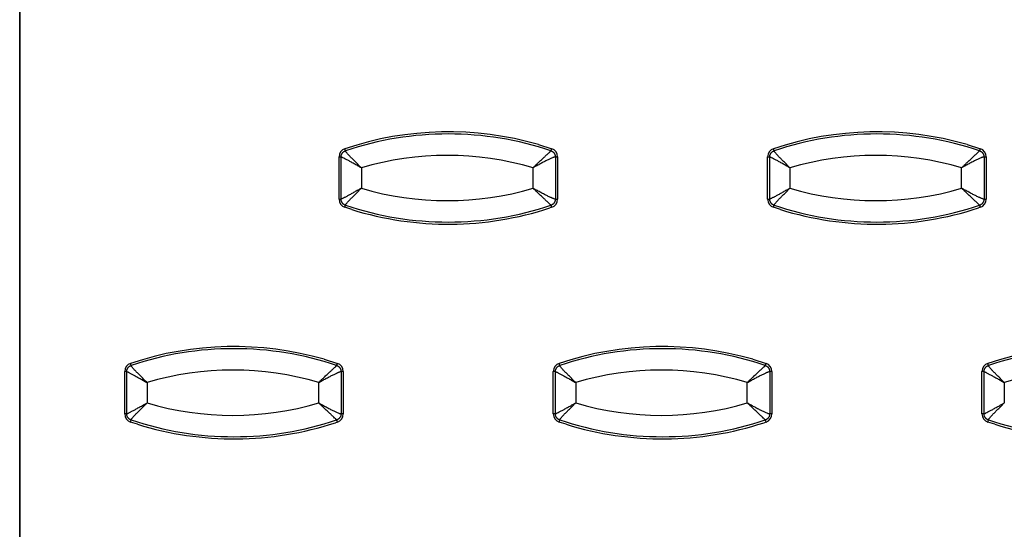
# Model space of a CAD drawing. Extents: x -16.2 to 27.2, y -4.9 to 13.4.
# Drawn here: x 6.1 to 10.7, y 8.6 to 11 of the extents above; entities that cross this region are included whole.
import ezdxf

# ---------------------------------------------------------------- set-up
doc = ezdxf.new("R2010")
doc.units = 0
doc.header["$MEASUREMENT"] = 0
doc.layers.get('0').update_dxf_attribs({"linetype": 'CONTINUOUS'})

msp = doc.modelspace()

# ---------------------------------------------------------------- linework, layer by layer
at = {"color": 7, "linetype": 'CONTINUOUS'}
for p, q in [((6.0625, -3.625), (6.0625, 12.125)), ((6.065, -3.625), (6.065, 12.125)), ((8.4798, 10.4058), (8.5417, 10.3865)), ((10.477, 10.4058), (10.5389, 10.3865)), ((7.5504, 10.1514), (7.5504, 10.3486)), ((7.5504, 10.3486), (7.5599, 10.3486)), ((7.5599, 10.1514), (7.5599, 10.3486)), ((8.5586, 10.3486), (8.5586, 10.1514)), ((8.5586, 10.3486), (8.569, 10.3486)), ((8.569, 10.3486), (8.569, 10.1514)), ((9.5476, 10.1514), (9.5476, 10.3486)), ((9.5476, 10.3486), (9.5571, 10.3486)), ((9.5571, 10.1514), (9.5571, 10.3486)), ((10.5558, 10.3486), (10.5558, 10.1514)), ((10.5558, 10.3486), (10.5662, 10.3486)), ((10.5662, 10.3486), (10.5662, 10.1514)), ((7.6545, 10.2975), (7.6545, 10.2025)), ((8.4543, 10.2025), (8.4543, 10.2975)), ((9.6517, 10.2975), (9.6517, 10.2025)), ((10.4515, 10.2025), (10.4515, 10.2975)), ((7.5504, 10.1514), (7.5599, 10.1514)), ((8.5586, 10.1514), (8.569, 10.1514)), ((9.5476, 10.1514), (9.5571, 10.1514)), ((10.5558, 10.1514), (10.5662, 10.1514)), ((7.6101, 10.1031), (7.5777, 10.1135)), ((8.5417, 10.1135), (8.5322, 10.1104)), ((9.6073, 10.1031), (9.5749, 10.1135)), ((10.5389, 10.1135), (10.5294, 10.1104)), ((7.4812, 9.4058), (7.5431, 9.3865)), ((9.4784, 9.4058), (9.5403, 9.3865)), ((6.5518, 9.1514), (6.5518, 9.3486)), ((6.5613, 9.3486), (6.5518, 9.3486)), ((6.5613, 9.1514), (6.5613, 9.3486)), ((7.56, 9.3486), (7.56, 9.1514)), ((7.5704, 9.3486), (7.56, 9.3486)), ((7.5704, 9.3486), (7.5704, 9.1514)), ((8.549, 9.1514), (8.549, 9.3486)), ((8.5585, 9.3486), (8.549, 9.3486)), ((8.5585, 9.1514), (8.5585, 9.3486)), ((9.5572, 9.3486), (9.5572, 9.1514)), ((9.5676, 9.3486), (9.5572, 9.3486)), ((9.5676, 9.3486), (9.5676, 9.1514)), ((10.5462, 9.1514), (10.5462, 9.3486)), ((10.5557, 9.3486), (10.5462, 9.3486)), ((10.5557, 9.1514), (10.5557, 9.3486)), ((6.6559, 9.2975), (6.6559, 9.2025)), ((7.4557, 9.2025), (7.4557, 9.2975)), ((8.6531, 9.2975), (8.6531, 9.2025)), ((9.4529, 9.2025), (9.4529, 9.2975)), ((10.6503, 9.2975), (10.6503, 9.2025)), ((6.5613, 9.1514), (6.5518, 9.1514)), ((7.5704, 9.1514), (7.56, 9.1514)), ((8.5585, 9.1514), (8.549, 9.1514)), ((9.5676, 9.1514), (9.5572, 9.1514)), ((10.5557, 9.1514), (10.5462, 9.1514)), ((6.6115, 9.1031), (6.5791, 9.1135)), ((7.5431, 9.1135), (7.5336, 9.1104)), ((8.6087, 9.1031), (8.5763, 9.1135)), ((9.5403, 9.1135), (9.5308, 9.1104)), ((10.6059, 9.1031), (10.5735, 9.1135))]:
    msp.add_line(p, q, dxfattribs=at)
for centre, radius, start, end in [((8.0597, 8.9461), 1.5189, 73.9449, 108.5013), ((10.0569, 8.9461), 1.5189, 73.9449, 108.5013), ((8.0592, 8.946), 1.509, 71.4988, 108.5012), ((10.0564, 8.946), 1.509, 71.4988, 108.5012), ((7.5904, 10.3486), 0.04, 108.5284, 180.0236), ((7.5235, 10.3661), 0.0579, 10.9261, 20.651), ((8.4799, 10.4048), 0.0644, 334.4614, 343.4685), ((8.529, 10.3486), 0.04, 359.9764, 71.4716), ((9.5876, 10.3486), 0.04, 108.5284, 180.0236), ((9.5207, 10.3661), 0.0579, 10.9261, 20.651), ((10.4771, 10.4048), 0.0644, 334.4614, 343.4685), ((10.5262, 10.3486), 0.04, 359.9764, 71.4716), ((8.0544, 8.9458), 1.4097, 73.5202, 106.4798), ((10.0516, 8.9458), 1.4097, 73.5202, 106.4798), ((8.0544, 11.5542), 1.4097, 253.5202, 286.4798), ((10.0516, 11.5542), 1.4097, 253.5202, 286.4798), ((7.5904, 10.1514), 0.04, 179.9764, 251.4716), ((8.529, 10.1514), 0.04, 288.5284, 0.0236), ((9.5876, 10.1514), 0.04, 179.9764, 251.4716), ((10.5262, 10.1514), 0.04, 288.5284, 0.0236), ((7.5235, 10.1339), 0.0579, 339.349, 349.0739), ((8.0592, 11.554), 1.509, 251.4988, 288.5012), ((8.0597, 11.5539), 1.5189, 252.7833, 288.1225), ((8.4799, 10.0952), 0.0644, 16.5315, 25.5386), ((9.5207, 10.1339), 0.0579, 339.349, 349.0739), ((10.0564, 11.554), 1.509, 251.4988, 288.5012), ((10.0569, 11.5539), 1.5189, 252.7833, 288.1225), ((10.4771, 10.0952), 0.0644, 16.5315, 25.5386), ((7.0611, 7.9461), 1.5189, 73.9449, 108.5013), ((7.0606, 7.946), 1.509, 71.4988, 108.5012), ((9.0583, 7.9461), 1.5189, 73.9449, 108.5013), ((9.0578, 7.946), 1.509, 71.4988, 108.5012), ((11.0555, 7.9461), 1.5189, 73.9449, 108.5013), ((11.055, 7.946), 1.509, 71.4988, 108.5012), ((6.5918, 9.3486), 0.04, 108.5284, 180.0236), ((6.5249, 9.3661), 0.0579, 10.9261, 20.651), ((7.4813, 9.4048), 0.0644, 334.4614, 343.4685), ((7.5304, 9.3486), 0.04, 359.9764, 71.4716), ((8.589, 9.3486), 0.04, 108.5284, 180.0236), ((8.5221, 9.3661), 0.0579, 10.9261, 20.651), ((9.4785, 9.4048), 0.0644, 334.4614, 343.4685), ((9.5276, 9.3486), 0.04, 359.9764, 71.4716), ((10.5862, 9.3486), 0.04, 108.5284, 180.0236), ((10.5193, 9.3661), 0.0579, 10.9261, 20.651), ((7.0558, 7.9458), 1.4097, 73.5202, 106.4798), ((9.053, 7.9458), 1.4097, 73.5202, 106.4798), ((11.0502, 7.9458), 1.4097, 73.5202, 106.4798), ((7.0558, 10.5542), 1.4097, 253.5202, 286.4798), ((9.053, 10.5542), 1.4097, 253.5202, 286.4798), ((6.5918, 9.1514), 0.04, 179.9764, 251.4716), ((7.5304, 9.1514), 0.04, 288.5284, 0.0236), ((8.589, 9.1514), 0.04, 179.9764, 251.4716), ((9.5276, 9.1514), 0.04, 288.5284, 0.0236), ((10.5862, 9.1514), 0.04, 179.9764, 251.4716), ((6.5249, 9.1339), 0.0579, 339.349, 349.0739), ((7.0606, 10.554), 1.509, 251.4988, 288.5012), ((7.0611, 10.5539), 1.5189, 252.7833, 288.1225), ((7.4813, 9.0952), 0.0644, 16.5315, 25.5386), ((8.5221, 9.1339), 0.0579, 339.349, 349.0739), ((9.0578, 10.554), 1.509, 251.4988, 288.5012), ((9.0583, 10.5539), 1.5189, 252.7833, 288.1225), ((9.4785, 9.0952), 0.0644, 16.5315, 25.5386), ((10.5193, 9.1339), 0.0579, 339.349, 349.0739), ((11.055, 10.554), 1.509, 251.4988, 288.5012), ((11.0555, 10.5539), 1.5189, 252.7833, 288.1225)]:
    msp.add_arc(centre, radius, start, end, dxfattribs=at)
for points, knots in [([(7.5599, 10.3486), (7.5599, 10.3497), (7.56, 10.352), (7.5606, 10.3553), (7.5615, 10.3586), (7.5629, 10.3617), (7.5645, 10.3647), (7.5665, 10.3675), (7.5688, 10.37), (7.5714, 10.3723), (7.5742, 10.3742), (7.5772, 10.3758), (7.5793, 10.3766), (7.5804, 10.377)], [0, 0, 0, 0, 0.091055, 0.182013, 0.272904, 0.36375, 0.454571, 0.545386, 0.63621, 0.727062, 0.817961, 0.908931, 1, 1, 1, 1]), ([(7.6545, 10.2975), (7.6501, 10.3019), (7.6456, 10.3063), (7.6368, 10.3149), (7.6325, 10.3192), (7.6239, 10.3276), (7.6197, 10.3319), (7.6137, 10.3379), (7.6117, 10.3399), (7.6079, 10.3437), (7.6061, 10.3456), (7.6025, 10.3494), (7.6007, 10.3512), (7.5974, 10.3548), (7.5958, 10.3566), (7.5928, 10.3598), (7.5914, 10.3614), (7.5888, 10.3643), (7.5877, 10.3657), (7.5855, 10.3684), (7.5845, 10.3696), (7.5829, 10.3718), (7.5822, 10.3727), (7.5807, 10.3753), (7.5802, 10.3764), (7.5804, 10.377)], [0, 0, 0, 0, 0.118496, 0.118496, 0.236993, 0.236993, 0.358817, 0.358817, 0.419729, 0.419729, 0.480641, 0.480641, 0.544386, 0.544386, 0.60813, 0.60813, 0.671874, 0.671874, 0.735618, 0.735618, 0.801714, 0.801714, 0.867809, 0.867809, 1, 1, 1, 1]), ([(8.4543, 10.2975), (8.4559, 10.2991), (8.4591, 10.3022), (8.4637, 10.3067), (8.468, 10.3109), (8.4721, 10.3148), (8.4759, 10.3184), (8.4793, 10.3216), (8.4864, 10.3283), (8.4965, 10.3378), (8.5092, 10.3497), (8.5201, 10.3599), (8.5276, 10.3669), (8.5322, 10.3713), (8.535, 10.374), (8.537, 10.376), (8.5377, 10.3767), (8.5381, 10.377)], [0, 0, 0, 0, 0.043062, 0.083693, 0.121886, 0.157634, 0.19093, 0.221771, 0.250151, 0.381327, 0.500102, 0.628569, 0.750048, 0.813308, 0.875939, 0.938111, 1, 1, 1, 1]), ([(8.5381, 10.377), (8.5391, 10.3766), (8.5412, 10.3758), (8.5442, 10.3742), (8.547, 10.3723), (8.5496, 10.37), (8.5519, 10.3675), (8.5539, 10.3647), (8.5555, 10.3617), (8.5568, 10.3586), (8.5578, 10.3553), (8.5584, 10.352), (8.5585, 10.3497), (8.5586, 10.3486)], [0, 0, 0, 0, 0.0910622, 0.1820264, 0.2729211, 0.36377, 0.4545928, 0.5454072, 0.63623, 0.7270789, 0.8179736, 0.9089378, 1, 1, 1, 1]), ([(9.5571, 10.3486), (9.5571, 10.3497), (9.5572, 10.352), (9.5578, 10.3553), (9.5587, 10.3586), (9.5601, 10.3617), (9.5617, 10.3647), (9.5637, 10.3675), (9.566, 10.37), (9.5686, 10.3723), (9.5714, 10.3742), (9.5744, 10.3758), (9.5765, 10.3766), (9.5776, 10.377)], [0, 0, 0, 0, 0.091055, 0.182013, 0.272904, 0.36375, 0.454571, 0.545386, 0.63621, 0.727062, 0.817961, 0.908931, 1, 1, 1, 1]), ([(9.6517, 10.2975), (9.6473, 10.3019), (9.6428, 10.3063), (9.634, 10.3149), (9.6297, 10.3192), (9.6211, 10.3276), (9.6169, 10.3319), (9.6109, 10.3379), (9.6089, 10.3399), (9.6051, 10.3437), (9.6033, 10.3456), (9.5997, 10.3494), (9.5979, 10.3512), (9.5946, 10.3548), (9.593, 10.3566), (9.59, 10.3598), (9.5886, 10.3614), (9.586, 10.3643), (9.5849, 10.3657), (9.5827, 10.3684), (9.5817, 10.3696), (9.5801, 10.3718), (9.5794, 10.3727), (9.5779, 10.3753), (9.5774, 10.3764), (9.5776, 10.377)], [0, 0, 0, 0, 0.118496, 0.118496, 0.236993, 0.236993, 0.358817, 0.358817, 0.419729, 0.419729, 0.480641, 0.480641, 0.544386, 0.544386, 0.60813, 0.60813, 0.671874, 0.671874, 0.735618, 0.735618, 0.801714, 0.801714, 0.867809, 0.867809, 1, 1, 1, 1]), ([(10.4515, 10.2975), (10.4531, 10.2991), (10.4563, 10.3022), (10.4609, 10.3067), (10.4652, 10.3109), (10.4693, 10.3148), (10.4731, 10.3184), (10.4765, 10.3216), (10.4836, 10.3283), (10.4937, 10.3378), (10.5064, 10.3497), (10.5173, 10.3599), (10.5248, 10.3669), (10.5294, 10.3713), (10.5322, 10.374), (10.5342, 10.376), (10.5349, 10.3767), (10.5353, 10.377)], [0, 0, 0, 0, 0.043062, 0.083693, 0.121886, 0.157634, 0.19093, 0.221771, 0.250151, 0.381327, 0.500102, 0.628569, 0.750048, 0.813308, 0.875939, 0.938111, 1, 1, 1, 1]), ([(10.5353, 10.377), (10.5363, 10.3766), (10.5384, 10.3758), (10.5414, 10.3742), (10.5442, 10.3723), (10.5468, 10.37), (10.5491, 10.3675), (10.5511, 10.3647), (10.5527, 10.3617), (10.554, 10.3586), (10.555, 10.3553), (10.5556, 10.352), (10.5557, 10.3497), (10.5558, 10.3486)], [0, 0, 0, 0, 0.091062, 0.182026, 0.272921, 0.36377, 0.454593, 0.545407, 0.63623, 0.727079, 0.817974, 0.908938, 1, 1, 1, 1]), ([(7.6545, 10.2975), (7.6523, 10.2988), (7.6481, 10.3011), (7.6424, 10.3043), (7.6359, 10.3079), (7.6288, 10.3119), (7.6175, 10.3182), (7.6046, 10.3254), (7.5901, 10.3333), (7.578, 10.3397), (7.5699, 10.3439), (7.5651, 10.3463), (7.5624, 10.3476), (7.5605, 10.3484), (7.5601, 10.3485), (7.5599, 10.3486)], [0, 0, 0, 0, 0.048612, 0.09041, 0.125393, 0.191128, 0.250186, 0.382033, 0.500004, 0.628756, 0.749945, 0.813248, 0.875913, 0.938107, 1, 1, 1, 1]), ([(8.5586, 10.3486), (8.5583, 10.3485), (8.5577, 10.3485), (8.5564, 10.3482), (8.5548, 10.3478), (8.5529, 10.3472), (8.5508, 10.3465), (8.5483, 10.3455), (8.5434, 10.3436), (8.5347, 10.3397), (8.5212, 10.3333), (8.5057, 10.3254), (8.492, 10.3182), (8.4804, 10.3119), (8.4721, 10.3074), (8.4633, 10.3026), (8.4576, 10.2994), (8.4543, 10.2975)], [0, 0, 0, 0, 0.035322, 0.070731, 0.106259, 0.141937, 0.177798, 0.213873, 0.250191, 0.371269, 0.500053, 0.617939, 0.749841, 0.808949, 0.87516, 0.929626, 1, 1, 1, 1]), ([(9.6517, 10.2975), (9.6495, 10.2988), (9.6453, 10.3011), (9.6396, 10.3043), (9.6331, 10.3079), (9.626, 10.3119), (9.6147, 10.3182), (9.6018, 10.3254), (9.5873, 10.3333), (9.5752, 10.3397), (9.5671, 10.3439), (9.5623, 10.3463), (9.5596, 10.3476), (9.5577, 10.3484), (9.5573, 10.3485), (9.5571, 10.3486)], [0, 0, 0, 0, 0.048612, 0.09041, 0.125393, 0.191128, 0.250186, 0.382033, 0.500004, 0.628756, 0.749945, 0.813248, 0.875913, 0.938107, 1, 1, 1, 1]), ([(10.5558, 10.3486), (10.5555, 10.3485), (10.5549, 10.3485), (10.5536, 10.3482), (10.552, 10.3478), (10.5501, 10.3472), (10.548, 10.3465), (10.5455, 10.3455), (10.5406, 10.3436), (10.5319, 10.3397), (10.5184, 10.3333), (10.5029, 10.3254), (10.4892, 10.3182), (10.4776, 10.3119), (10.4693, 10.3074), (10.4605, 10.3026), (10.4548, 10.2994), (10.4515, 10.2975)], [0, 0, 0, 0, 0.035322, 0.070731, 0.106259, 0.141937, 0.177798, 0.213873, 0.250191, 0.371269, 0.500053, 0.617939, 0.749841, 0.808949, 0.87516, 0.929626, 1, 1, 1, 1]), ([(7.6545, 10.2025), (7.6491, 10.1994), (7.6436, 10.1963), (7.6329, 10.1903), (7.6276, 10.1874), (7.6172, 10.1816), (7.6119, 10.1787), (7.6045, 10.1746), (7.6021, 10.1733), (7.5974, 10.1707), (7.5951, 10.1694), (7.5906, 10.167), (7.5884, 10.1658), (7.5841, 10.1635), (7.582, 10.1624), (7.5782, 10.1604), (7.5764, 10.1594), (7.573, 10.1576), (7.5714, 10.1568), (7.5684, 10.1553), (7.5671, 10.1547), (7.5647, 10.1535), (7.5637, 10.153), (7.5612, 10.1518), (7.5601, 10.1514), (7.5599, 10.1514)], [0, 0, 0, 0, 0.118496, 0.118496, 0.236993, 0.236993, 0.358817, 0.358817, 0.419729, 0.419729, 0.480641, 0.480641, 0.544386, 0.544386, 0.60813, 0.60813, 0.671874, 0.671874, 0.735618, 0.735618, 0.801714, 0.801714, 0.867809, 0.867809, 1, 1, 1, 1]), ([(7.5804, 10.123), (7.5802, 10.1236), (7.5807, 10.1247), (7.5822, 10.1273), (7.5829, 10.1282), (7.5845, 10.1304), (7.5855, 10.1316), (7.5877, 10.1343), (7.5888, 10.1357), (7.5914, 10.1386), (7.5928, 10.1402), (7.5958, 10.1434), (7.5974, 10.1452), (7.6007, 10.1488), (7.6025, 10.1506), (7.6061, 10.1544), (7.6079, 10.1563), (7.6117, 10.1601), (7.6137, 10.1621), (7.6197, 10.1681), (7.6239, 10.1724), (7.6325, 10.1808), (7.6368, 10.1851), (7.6456, 10.1937), (7.6501, 10.1981), (7.6545, 10.2025)], [0, 0, 0, 0, 0.132191, 0.132191, 0.198286, 0.198286, 0.264382, 0.264382, 0.328126, 0.328126, 0.39187, 0.39187, 0.455614, 0.455614, 0.519359, 0.519359, 0.580271, 0.580271, 0.641183, 0.641183, 0.763007, 0.763007, 0.881504, 0.881504, 1, 1, 1, 1]), ([(8.5381, 10.123), (8.5379, 10.1231), (8.5375, 10.1235), (8.5367, 10.1244), (8.5356, 10.1254), (8.5342, 10.1268), (8.5326, 10.1283), (8.5307, 10.1301), (8.527, 10.1337), (8.5201, 10.1401), (8.5092, 10.1503), (8.4965, 10.1622), (8.4849, 10.1731), (8.4743, 10.1832), (8.4648, 10.1922), (8.458, 10.1989), (8.4543, 10.2025)], [0, 0, 0, 0, 0.035351, 0.07077, 0.106291, 0.141946, 0.177769, 0.21379, 0.25004, 0.371508, 0.499988, 0.618752, 0.749941, 0.819962, 0.903342, 1, 1, 1, 1]), ([(8.5586, 10.1514), (8.5575, 10.1514), (8.5558, 10.1518), (8.5523, 10.153), (8.5509, 10.1535), (8.5479, 10.1546), (8.5462, 10.1553), (8.5435, 10.1564), (8.5426, 10.1568), (8.5408, 10.1576), (8.5398, 10.1581), (8.5368, 10.1594), (8.5347, 10.1603), (8.5303, 10.1624), (8.5281, 10.1635), (8.5233, 10.1657), (8.5209, 10.1669), (8.516, 10.1694), (8.5135, 10.1706), (8.5084, 10.1732), (8.5058, 10.1745), (8.5006, 10.1773), (8.4979, 10.1787), (8.4925, 10.1815), (8.4898, 10.183), (8.4844, 10.1859), (8.4817, 10.1874), (8.4762, 10.1903), (8.4735, 10.1918), (8.4652, 10.1964), (8.4597, 10.1994), (8.4543, 10.2025)], [0, 0, 0, 0, 0.131932, 0.131932, 0.197898, 0.197898, 0.263864, 0.263864, 0.295671, 0.295671, 0.327478, 0.327478, 0.391093, 0.391093, 0.454707, 0.454707, 0.518322, 0.518322, 0.579289, 0.579289, 0.640255, 0.640255, 0.701222, 0.701222, 0.762189, 0.762189, 0.821642, 0.821642, 0.881094, 0.881094, 1, 1, 1, 1]), ([(9.6517, 10.2025), (9.6463, 10.1994), (9.6408, 10.1963), (9.6301, 10.1903), (9.6248, 10.1874), (9.6144, 10.1816), (9.6091, 10.1787), (9.6017, 10.1746), (9.5993, 10.1733), (9.5946, 10.1707), (9.5923, 10.1694), (9.5878, 10.167), (9.5856, 10.1658), (9.5813, 10.1635), (9.5792, 10.1624), (9.5754, 10.1604), (9.5736, 10.1594), (9.5702, 10.1576), (9.5686, 10.1568), (9.5656, 10.1553), (9.5643, 10.1547), (9.5619, 10.1535), (9.5609, 10.153), (9.5584, 10.1518), (9.5573, 10.1514), (9.5571, 10.1514)], [0, 0, 0, 0, 0.118496, 0.118496, 0.236993, 0.236993, 0.358817, 0.358817, 0.419729, 0.419729, 0.480641, 0.480641, 0.544386, 0.544386, 0.60813, 0.60813, 0.671874, 0.671874, 0.735618, 0.735618, 0.801714, 0.801714, 0.867809, 0.867809, 1, 1, 1, 1]), ([(9.5776, 10.123), (9.5774, 10.1236), (9.5779, 10.1247), (9.5794, 10.1273), (9.5801, 10.1282), (9.5817, 10.1304), (9.5827, 10.1316), (9.5849, 10.1343), (9.586, 10.1357), (9.5886, 10.1386), (9.59, 10.1402), (9.593, 10.1434), (9.5946, 10.1452), (9.5979, 10.1488), (9.5997, 10.1506), (9.6033, 10.1544), (9.6051, 10.1563), (9.6089, 10.1601), (9.6109, 10.1621), (9.6169, 10.1681), (9.6211, 10.1724), (9.6297, 10.1808), (9.634, 10.1851), (9.6428, 10.1937), (9.6473, 10.1981), (9.6517, 10.2025)], [0, 0, 0, 0, 0.132191, 0.132191, 0.198286, 0.198286, 0.264382, 0.264382, 0.328126, 0.328126, 0.39187, 0.39187, 0.455614, 0.455614, 0.519359, 0.519359, 0.580271, 0.580271, 0.641183, 0.641183, 0.763007, 0.763007, 0.881504, 0.881504, 1, 1, 1, 1]), ([(10.5353, 10.123), (10.5351, 10.1231), (10.5347, 10.1235), (10.5339, 10.1244), (10.5328, 10.1254), (10.5314, 10.1268), (10.5298, 10.1283), (10.5279, 10.1301), (10.5242, 10.1337), (10.5173, 10.1401), (10.5064, 10.1503), (10.4937, 10.1622), (10.4821, 10.1731), (10.4715, 10.1832), (10.462, 10.1922), (10.4552, 10.1989), (10.4515, 10.2025)], [0, 0, 0, 0, 0.035351, 0.07077, 0.1062907, 0.1419461, 0.1777685, 0.2137895, 0.2500397, 0.3715078, 0.4999878, 0.6187516, 0.749941, 0.8199622, 0.9033416, 1, 1, 1, 1]), ([(10.5558, 10.1514), (10.5547, 10.1514), (10.553, 10.1518), (10.5495, 10.153), (10.5481, 10.1535), (10.5451, 10.1546), (10.5434, 10.1553), (10.5407, 10.1564), (10.5398, 10.1568), (10.538, 10.1576), (10.537, 10.1581), (10.534, 10.1594), (10.5319, 10.1603), (10.5275, 10.1624), (10.5253, 10.1635), (10.5205, 10.1657), (10.5181, 10.1669), (10.5132, 10.1694), (10.5107, 10.1706), (10.5056, 10.1732), (10.503, 10.1745), (10.4978, 10.1773), (10.4951, 10.1787), (10.4897, 10.1815), (10.487, 10.183), (10.4816, 10.1859), (10.4789, 10.1874), (10.4734, 10.1903), (10.4707, 10.1918), (10.4624, 10.1964), (10.4569, 10.1994), (10.4515, 10.2025)], [0, 0, 0, 0, 0.131932, 0.131932, 0.197898, 0.197898, 0.263864, 0.263864, 0.295671, 0.295671, 0.327478, 0.327478, 0.391093, 0.391093, 0.454707, 0.454707, 0.518322, 0.518322, 0.579289, 0.579289, 0.640255, 0.640255, 0.701222, 0.701222, 0.762189, 0.762189, 0.821642, 0.821642, 0.881094, 0.881094, 1, 1, 1, 1]), ([(7.5804, 10.123), (7.5793, 10.1234), (7.5772, 10.1242), (7.5742, 10.1258), (7.5714, 10.1277), (7.5688, 10.13), (7.5665, 10.1325), (7.5645, 10.1353), (7.5629, 10.1383), (7.5615, 10.1414), (7.5606, 10.1447), (7.56, 10.148), (7.5599, 10.1503), (7.5599, 10.1514)], [0, 0, 0, 0, 0.0910694, 0.1820393, 0.2729384, 0.3637901, 0.4546144, 0.5454288, 0.6362502, 0.7270961, 0.8179866, 0.9089449, 1, 1, 1, 1]), ([(8.5586, 10.1514), (8.5585, 10.1503), (8.5584, 10.148), (8.5578, 10.1447), (8.5568, 10.1414), (8.5555, 10.1383), (8.5539, 10.1353), (8.5519, 10.1325), (8.5496, 10.13), (8.547, 10.1277), (8.5442, 10.1258), (8.5412, 10.1242), (8.5391, 10.1234), (8.5381, 10.123)], [0, 0, 0, 0, 0.091062, 0.182026, 0.272921, 0.36377, 0.454593, 0.545407, 0.63623, 0.727079, 0.817974, 0.908938, 1, 1, 1, 1]), ([(9.5776, 10.123), (9.5765, 10.1234), (9.5744, 10.1242), (9.5714, 10.1258), (9.5686, 10.1277), (9.566, 10.13), (9.5637, 10.1325), (9.5617, 10.1353), (9.5601, 10.1383), (9.5587, 10.1414), (9.5578, 10.1447), (9.5572, 10.148), (9.5571, 10.1503), (9.5571, 10.1514)], [0, 0, 0, 0, 0.091069, 0.182039, 0.272938, 0.36379, 0.454614, 0.545429, 0.63625, 0.727096, 0.817987, 0.908945, 1, 1, 1, 1]), ([(10.5558, 10.1514), (10.5557, 10.1503), (10.5556, 10.148), (10.555, 10.1447), (10.554, 10.1414), (10.5527, 10.1383), (10.5511, 10.1353), (10.5491, 10.1325), (10.5468, 10.13), (10.5442, 10.1277), (10.5414, 10.1258), (10.5384, 10.1242), (10.5363, 10.1234), (10.5353, 10.123)], [0, 0, 0, 0, 0.091062, 0.182026, 0.272921, 0.36377, 0.454593, 0.545407, 0.63623, 0.727079, 0.817974, 0.908938, 1, 1, 1, 1]), ([(6.5613, 9.3486), (6.5613, 9.3497), (6.5614, 9.352), (6.562, 9.3553), (6.5629, 9.3586), (6.5643, 9.3617), (6.5659, 9.3647), (6.5679, 9.3675), (6.5702, 9.37), (6.5728, 9.3723), (6.5756, 9.3742), (6.5786, 9.3758), (6.5807, 9.3766), (6.5818, 9.377)], [0, 0, 0, 0, 0.091055, 0.182013, 0.272904, 0.36375, 0.454571, 0.545386, 0.63621, 0.727062, 0.817961, 0.908931, 1, 1, 1, 1]), ([(6.6559, 9.2975), (6.6515, 9.3019), (6.647, 9.3063), (6.6382, 9.3149), (6.6338, 9.3192), (6.6253, 9.3276), (6.6211, 9.3319), (6.6151, 9.3379), (6.6131, 9.3399), (6.6093, 9.3437), (6.6075, 9.3456), (6.6039, 9.3494), (6.6021, 9.3512), (6.5988, 9.3548), (6.5972, 9.3566), (6.5942, 9.3598), (6.5928, 9.3614), (6.5902, 9.3643), (6.5891, 9.3657), (6.5869, 9.3684), (6.5859, 9.3696), (6.5843, 9.3718), (6.5836, 9.3727), (6.5821, 9.3753), (6.5816, 9.3764), (6.5818, 9.377)], [0, 0, 0, 0, 0.118496, 0.118496, 0.236993, 0.236993, 0.358817, 0.358817, 0.419729, 0.419729, 0.480641, 0.480641, 0.544386, 0.544386, 0.60813, 0.60813, 0.671874, 0.671874, 0.735618, 0.735618, 0.801714, 0.801714, 0.867809, 0.867809, 1, 1, 1, 1]), ([(7.4557, 9.2975), (7.4573, 9.2991), (7.4605, 9.3022), (7.4651, 9.3067), (7.4694, 9.3109), (7.4735, 9.3148), (7.4773, 9.3184), (7.4807, 9.3216), (7.4878, 9.3283), (7.4979, 9.3378), (7.5106, 9.3497), (7.5215, 9.3599), (7.529, 9.3669), (7.5336, 9.3713), (7.5364, 9.374), (7.5384, 9.376), (7.5391, 9.3767), (7.5395, 9.377)], [0, 0, 0, 0, 0.043062, 0.083693, 0.121886, 0.157634, 0.19093, 0.221771, 0.250151, 0.381327, 0.500102, 0.628569, 0.750048, 0.813308, 0.875939, 0.938111, 1, 1, 1, 1]), ([(7.5395, 9.377), (7.5405, 9.3766), (7.5426, 9.3758), (7.5456, 9.3742), (7.5484, 9.3723), (7.551, 9.37), (7.5533, 9.3675), (7.5553, 9.3647), (7.5569, 9.3617), (7.5582, 9.3586), (7.5592, 9.3553), (7.5598, 9.352), (7.5599, 9.3497), (7.56, 9.3486)], [0, 0, 0, 0, 0.091062, 0.182026, 0.272921, 0.36377, 0.454593, 0.545407, 0.63623, 0.727079, 0.817974, 0.908938, 1, 1, 1, 1]), ([(8.5585, 9.3486), (8.5585, 9.3497), (8.5586, 9.352), (8.5592, 9.3553), (8.5601, 9.3586), (8.5615, 9.3617), (8.5631, 9.3647), (8.5651, 9.3675), (8.5674, 9.37), (8.57, 9.3723), (8.5728, 9.3742), (8.5758, 9.3758), (8.5779, 9.3766), (8.579, 9.377)], [0, 0, 0, 0, 0.091055, 0.182013, 0.272904, 0.36375, 0.454571, 0.545386, 0.63621, 0.727062, 0.817961, 0.908931, 1, 1, 1, 1]), ([(8.6531, 9.2975), (8.6487, 9.3019), (8.6442, 9.3063), (8.6354, 9.3149), (8.6311, 9.3192), (8.6225, 9.3276), (8.6183, 9.3319), (8.6123, 9.3379), (8.6103, 9.3399), (8.6065, 9.3437), (8.6047, 9.3456), (8.6011, 9.3494), (8.5993, 9.3512), (8.596, 9.3548), (8.5944, 9.3566), (8.5914, 9.3598), (8.59, 9.3614), (8.5874, 9.3643), (8.5863, 9.3657), (8.5841, 9.3684), (8.5831, 9.3696), (8.5815, 9.3718), (8.5808, 9.3727), (8.5793, 9.3753), (8.5788, 9.3764), (8.579, 9.377)], [0, 0, 0, 0, 0.118496, 0.118496, 0.236993, 0.236993, 0.358817, 0.358817, 0.419729, 0.419729, 0.480641, 0.480641, 0.544386, 0.544386, 0.60813, 0.60813, 0.671874, 0.671874, 0.735618, 0.735618, 0.801714, 0.801714, 0.867809, 0.867809, 1, 1, 1, 1]), ([(9.4529, 9.2975), (9.4545, 9.2991), (9.4577, 9.3022), (9.4623, 9.3067), (9.4666, 9.3109), (9.4707, 9.3148), (9.4745, 9.3184), (9.4779, 9.3216), (9.485, 9.3283), (9.4951, 9.3378), (9.5078, 9.3497), (9.5187, 9.3599), (9.5262, 9.3669), (9.5308, 9.3713), (9.5336, 9.374), (9.5356, 9.376), (9.5363, 9.3767), (9.5367, 9.377)], [0, 0, 0, 0, 0.043062, 0.083693, 0.121886, 0.157634, 0.19093, 0.221771, 0.250151, 0.381327, 0.500102, 0.628569, 0.750048, 0.813308, 0.875939, 0.938111, 1, 1, 1, 1]), ([(9.5367, 9.377), (9.5377, 9.3766), (9.5398, 9.3758), (9.5428, 9.3742), (9.5456, 9.3723), (9.5482, 9.37), (9.5505, 9.3675), (9.5525, 9.3647), (9.5541, 9.3617), (9.5554, 9.3586), (9.5564, 9.3553), (9.557, 9.352), (9.5571, 9.3497), (9.5572, 9.3486)], [0, 0, 0, 0, 0.091062, 0.182026, 0.272921, 0.36377, 0.454593, 0.545407, 0.63623, 0.727079, 0.817974, 0.908938, 1, 1, 1, 1]), ([(10.5557, 9.3486), (10.5557, 9.3497), (10.5558, 9.352), (10.5564, 9.3553), (10.5573, 9.3586), (10.5587, 9.3617), (10.5603, 9.3647), (10.5623, 9.3675), (10.5646, 9.37), (10.5672, 9.3723), (10.57, 9.3742), (10.573, 9.3758), (10.5751, 9.3766), (10.5762, 9.377)], [0, 0, 0, 0, 0.091055, 0.182013, 0.272904, 0.36375, 0.454571, 0.545386, 0.63621, 0.727062, 0.817961, 0.908931, 1, 1, 1, 1]), ([(10.6503, 9.2975), (10.6459, 9.3019), (10.6414, 9.3063), (10.6326, 9.3149), (10.6283, 9.3192), (10.6197, 9.3276), (10.6155, 9.3319), (10.6095, 9.3379), (10.6075, 9.3399), (10.6037, 9.3437), (10.6019, 9.3456), (10.5983, 9.3494), (10.5966, 9.3512), (10.5932, 9.3548), (10.5916, 9.3566), (10.5886, 9.3598), (10.5872, 9.3614), (10.5846, 9.3643), (10.5835, 9.3657), (10.5813, 9.3684), (10.5803, 9.3696), (10.5787, 9.3718), (10.578, 9.3727), (10.5765, 9.3753), (10.576, 9.3764), (10.5762, 9.377)], [0, 0, 0, 0, 0.118496, 0.118496, 0.236993, 0.236993, 0.358817, 0.358817, 0.419729, 0.419729, 0.480641, 0.480641, 0.544386, 0.544386, 0.60813, 0.60813, 0.671874, 0.671874, 0.735618, 0.735618, 0.801714, 0.801714, 0.867809, 0.867809, 1, 1, 1, 1]), ([(6.5613, 9.3486), (6.5615, 9.3486), (6.5626, 9.3482), (6.5651, 9.347), (6.5661, 9.3465), (6.5685, 9.3453), (6.5698, 9.3447), (6.5728, 9.3432), (6.5744, 9.3424), (6.5778, 9.3406), (6.5796, 9.3396), (6.5834, 9.3376), (6.5855, 9.3365), (6.5898, 9.3342), (6.592, 9.333), (6.5965, 9.3306), (6.5988, 9.3293), (6.6035, 9.3267), (6.6059, 9.3254), (6.6133, 9.3213), (6.6186, 9.3184), (6.629, 9.3126), (6.6343, 9.3097), (6.645, 9.3037), (6.6505, 9.3006), (6.6559, 9.2975)], [0, 0, 0, 0, 0.132191, 0.132191, 0.198286, 0.198286, 0.264382, 0.264382, 0.328126, 0.328126, 0.39187, 0.39187, 0.455614, 0.455614, 0.519359, 0.519359, 0.580271, 0.580271, 0.641183, 0.641183, 0.763007, 0.763007, 0.881504, 0.881504, 1, 1, 1, 1]), ([(7.4557, 9.2975), (7.4611, 9.3006), (7.4666, 9.3036), (7.4749, 9.3082), (7.4776, 9.3097), (7.4831, 9.3126), (7.4858, 9.3141), (7.4912, 9.317), (7.4939, 9.3185), (7.4993, 9.3213), (7.502, 9.3227), (7.5072, 9.3255), (7.5098, 9.3268), (7.5149, 9.3294), (7.5174, 9.3306), (7.5223, 9.3331), (7.5247, 9.3343), (7.5295, 9.3365), (7.5317, 9.3376), (7.5361, 9.3397), (7.5382, 9.3406), (7.5412, 9.3419), (7.5421, 9.3424), (7.544, 9.3432), (7.5449, 9.3436), (7.5476, 9.3447), (7.5493, 9.3454), (7.5523, 9.3465), (7.5537, 9.347), (7.5572, 9.3482), (7.5589, 9.3486), (7.56, 9.3486)], [0, 0, 0, 0, 0.118906, 0.118906, 0.178358, 0.178358, 0.237811, 0.237811, 0.298778, 0.298778, 0.359745, 0.359745, 0.420711, 0.420711, 0.481678, 0.481678, 0.545293, 0.545293, 0.608907, 0.608907, 0.672522, 0.672522, 0.704329, 0.704329, 0.736136, 0.736136, 0.802102, 0.802102, 0.868068, 0.868068, 1, 1, 1, 1]), ([(8.5585, 9.3486), (8.5587, 9.3486), (8.5598, 9.3482), (8.5623, 9.347), (8.5633, 9.3465), (8.5657, 9.3453), (8.567, 9.3447), (8.57, 9.3432), (8.5716, 9.3424), (8.575, 9.3406), (8.5768, 9.3396), (8.5806, 9.3376), (8.5827, 9.3365), (8.587, 9.3342), (8.5892, 9.333), (8.5937, 9.3306), (8.596, 9.3293), (8.6007, 9.3267), (8.6031, 9.3254), (8.6105, 9.3213), (8.6158, 9.3184), (8.6262, 9.3126), (8.6315, 9.3097), (8.6422, 9.3037), (8.6477, 9.3006), (8.6531, 9.2975)], [0, 0, 0, 0, 0.132191, 0.132191, 0.198286, 0.198286, 0.264382, 0.264382, 0.328126, 0.328126, 0.39187, 0.39187, 0.455614, 0.455614, 0.519359, 0.519359, 0.580271, 0.580271, 0.641183, 0.641183, 0.763007, 0.763007, 0.881504, 0.881504, 1, 1, 1, 1]), ([(9.4529, 9.2975), (9.4583, 9.3006), (9.4638, 9.3036), (9.4721, 9.3082), (9.4748, 9.3097), (9.4803, 9.3126), (9.483, 9.3141), (9.4884, 9.317), (9.4911, 9.3185), (9.4965, 9.3213), (9.4992, 9.3227), (9.5044, 9.3255), (9.507, 9.3268), (9.5121, 9.3294), (9.5146, 9.3306), (9.5195, 9.3331), (9.5219, 9.3343), (9.5267, 9.3365), (9.5289, 9.3376), (9.5333, 9.3397), (9.5354, 9.3406), (9.5384, 9.3419), (9.5394, 9.3424), (9.5412, 9.3432), (9.5421, 9.3436), (9.5448, 9.3447), (9.5465, 9.3454), (9.5495, 9.3465), (9.5509, 9.347), (9.5544, 9.3482), (9.5561, 9.3486), (9.5572, 9.3486)], [0, 0, 0, 0, 0.118906, 0.118906, 0.178358, 0.178358, 0.237811, 0.237811, 0.298778, 0.298778, 0.359745, 0.359745, 0.420711, 0.420711, 0.481678, 0.481678, 0.545293, 0.545293, 0.608907, 0.608907, 0.672522, 0.672522, 0.704329, 0.704329, 0.736136, 0.736136, 0.802102, 0.802102, 0.868068, 0.868068, 1, 1, 1, 1]), ([(10.5557, 9.3486), (10.5559, 9.3486), (10.557, 9.3482), (10.5595, 9.347), (10.5605, 9.3465), (10.5629, 9.3453), (10.5642, 9.3447), (10.5672, 9.3432), (10.5688, 9.3424), (10.5722, 9.3406), (10.574, 9.3396), (10.5778, 9.3376), (10.5799, 9.3365), (10.5842, 9.3342), (10.5864, 9.333), (10.5909, 9.3306), (10.5932, 9.3293), (10.5979, 9.3267), (10.6003, 9.3254), (10.6077, 9.3213), (10.613, 9.3184), (10.6234, 9.3126), (10.6287, 9.3097), (10.6394, 9.3037), (10.6449, 9.3006), (10.6503, 9.2975)], [0, 0, 0, 0, 0.132191, 0.132191, 0.198286, 0.198286, 0.264382, 0.264382, 0.328126, 0.328126, 0.39187, 0.39187, 0.455614, 0.455614, 0.519359, 0.519359, 0.580271, 0.580271, 0.641183, 0.641183, 0.763007, 0.763007, 0.881504, 0.881504, 1, 1, 1, 1]), ([(6.5613, 9.1514), (6.5614, 9.1515), (6.5616, 9.1515), (6.5623, 9.1518), (6.5633, 9.1522), (6.5646, 9.1528), (6.5662, 9.1535), (6.5681, 9.1545), (6.572, 9.1564), (6.5794, 9.1603), (6.5915, 9.1667), (6.606, 9.1746), (6.6189, 9.1818), (6.6302, 9.1881), (6.6382, 9.1926), (6.6469, 9.1974), (6.6527, 9.2006), (6.6559, 9.2025)], [0, 0, 0, 0, 0.035348, 0.070771, 0.1063, 0.141969, 0.177809, 0.21385, 0.250124, 0.371292, 0.500047, 0.617999, 0.749848, 0.808891, 0.874633, 0.929646, 1, 1, 1, 1]), ([(6.5818, 9.123), (6.5816, 9.1236), (6.5821, 9.1247), (6.5836, 9.1273), (6.5843, 9.1282), (6.5859, 9.1304), (6.5869, 9.1316), (6.5891, 9.1343), (6.5902, 9.1357), (6.5928, 9.1386), (6.5942, 9.1402), (6.5972, 9.1434), (6.5988, 9.1452), (6.6021, 9.1488), (6.6039, 9.1506), (6.6075, 9.1544), (6.6093, 9.1563), (6.6131, 9.1601), (6.6151, 9.1621), (6.6211, 9.1681), (6.6253, 9.1724), (6.6338, 9.1808), (6.6382, 9.1851), (6.647, 9.1937), (6.6515, 9.1981), (6.6559, 9.2025)], [0, 0, 0, 0, 0.132191, 0.132191, 0.198286, 0.198286, 0.264382, 0.264382, 0.328126, 0.328126, 0.39187, 0.39187, 0.455614, 0.455614, 0.519359, 0.519359, 0.580271, 0.580271, 0.641183, 0.641183, 0.763007, 0.763007, 0.881504, 0.881504, 1, 1, 1, 1]), ([(7.5395, 9.123), (7.5393, 9.1231), (7.5389, 9.1235), (7.5381, 9.1244), (7.537, 9.1254), (7.5356, 9.1268), (7.534, 9.1283), (7.5321, 9.1301), (7.5284, 9.1337), (7.5215, 9.1401), (7.5106, 9.1503), (7.4979, 9.1622), (7.4863, 9.1731), (7.4757, 9.1832), (7.4662, 9.1922), (7.4594, 9.1989), (7.4557, 9.2025)], [0, 0, 0, 0, 0.035351, 0.07077, 0.106291, 0.141946, 0.177769, 0.21379, 0.25004, 0.371508, 0.499988, 0.618752, 0.749941, 0.819962, 0.903342, 1, 1, 1, 1]), ([(7.4557, 9.2025), (7.4579, 9.2012), (7.4621, 9.1989), (7.4679, 9.1957), (7.4744, 9.1921), (7.4818, 9.1881), (7.4934, 9.1818), (7.5071, 9.1746), (7.5226, 9.1667), (7.5361, 9.1603), (7.5456, 9.1561), (7.5517, 9.1537), (7.5554, 9.1524), (7.5583, 9.1516), (7.5594, 9.1515), (7.56, 9.1514)], [0, 0, 0, 0, 0.048688, 0.090311, 0.124866, 0.19107, 0.250193, 0.382092, 0.499998, 0.628779, 0.749877, 0.813252, 0.875951, 0.938144, 1, 1, 1, 1]), ([(8.5585, 9.1514), (8.5586, 9.1515), (8.5588, 9.1515), (8.5595, 9.1518), (8.5605, 9.1522), (8.5618, 9.1528), (8.5634, 9.1535), (8.5653, 9.1545), (8.5692, 9.1564), (8.5766, 9.1603), (8.5887, 9.1667), (8.6032, 9.1746), (8.6161, 9.1818), (8.6274, 9.1881), (8.6354, 9.1926), (8.6441, 9.1974), (8.6499, 9.2006), (8.6531, 9.2025)], [0, 0, 0, 0, 0.035348, 0.070771, 0.1063, 0.141969, 0.177809, 0.21385, 0.250124, 0.371292, 0.500047, 0.617999, 0.749848, 0.808891, 0.874633, 0.929646, 1, 1, 1, 1]), ([(8.579, 9.123), (8.5788, 9.1236), (8.5793, 9.1247), (8.5808, 9.1273), (8.5815, 9.1282), (8.5831, 9.1304), (8.5841, 9.1316), (8.5863, 9.1343), (8.5874, 9.1357), (8.59, 9.1386), (8.5914, 9.1402), (8.5944, 9.1434), (8.596, 9.1452), (8.5993, 9.1488), (8.6011, 9.1506), (8.6047, 9.1544), (8.6065, 9.1563), (8.6103, 9.1601), (8.6123, 9.1621), (8.6183, 9.1681), (8.6225, 9.1724), (8.6311, 9.1808), (8.6354, 9.1851), (8.6442, 9.1937), (8.6487, 9.1981), (8.6531, 9.2025)], [0, 0, 0, 0, 0.132191, 0.132191, 0.198286, 0.198286, 0.264382, 0.264382, 0.328126, 0.328126, 0.39187, 0.39187, 0.455614, 0.455614, 0.519359, 0.519359, 0.580271, 0.580271, 0.641183, 0.641183, 0.763007, 0.763007, 0.881504, 0.881504, 1, 1, 1, 1]), ([(9.5367, 9.123), (9.5365, 9.1231), (9.5361, 9.1235), (9.5353, 9.1244), (9.5342, 9.1254), (9.5328, 9.1268), (9.5312, 9.1283), (9.5293, 9.1301), (9.5256, 9.1337), (9.5187, 9.1401), (9.5078, 9.1503), (9.4951, 9.1622), (9.4835, 9.1731), (9.4729, 9.1832), (9.4634, 9.1922), (9.4566, 9.1989), (9.4529, 9.2025)], [0, 0, 0, 0, 0.035351, 0.07077, 0.106291, 0.141946, 0.177769, 0.21379, 0.25004, 0.371508, 0.499988, 0.618752, 0.749941, 0.819962, 0.903342, 1, 1, 1, 1]), ([(9.4529, 9.2025), (9.4552, 9.2012), (9.4593, 9.1989), (9.4651, 9.1957), (9.4716, 9.1921), (9.479, 9.1881), (9.4906, 9.1818), (9.5043, 9.1746), (9.5198, 9.1667), (9.5333, 9.1603), (9.5428, 9.1561), (9.5489, 9.1537), (9.5526, 9.1524), (9.5555, 9.1516), (9.5566, 9.1515), (9.5572, 9.1514)], [0, 0, 0, 0, 0.048688, 0.090311, 0.124866, 0.19107, 0.250193, 0.382092, 0.499998, 0.628779, 0.749877, 0.813252, 0.875951, 0.938144, 1, 1, 1, 1]), ([(10.5557, 9.1514), (10.5558, 9.1515), (10.556, 9.1515), (10.5567, 9.1518), (10.5577, 9.1522), (10.559, 9.1528), (10.5606, 9.1535), (10.5625, 9.1545), (10.5664, 9.1564), (10.5738, 9.1603), (10.5859, 9.1667), (10.6004, 9.1746), (10.6133, 9.1818), (10.6246, 9.1881), (10.6326, 9.1926), (10.6413, 9.1974), (10.6471, 9.2006), (10.6503, 9.2025)], [0, 0, 0, 0, 0.035348, 0.070771, 0.1063, 0.141969, 0.177809, 0.21385, 0.250124, 0.371292, 0.500047, 0.617999, 0.749848, 0.808891, 0.874633, 0.929646, 1, 1, 1, 1]), ([(10.5762, 9.123), (10.576, 9.1236), (10.5765, 9.1247), (10.578, 9.1273), (10.5787, 9.1282), (10.5803, 9.1304), (10.5813, 9.1316), (10.5835, 9.1343), (10.5846, 9.1357), (10.5872, 9.1386), (10.5886, 9.1402), (10.5916, 9.1434), (10.5932, 9.1452), (10.5966, 9.1488), (10.5983, 9.1506), (10.6019, 9.1544), (10.6037, 9.1563), (10.6075, 9.1601), (10.6095, 9.1621), (10.6155, 9.1681), (10.6197, 9.1724), (10.6283, 9.1808), (10.6326, 9.1851), (10.6414, 9.1937), (10.6459, 9.1981), (10.6503, 9.2025)], [0, 0, 0, 0, 0.132191, 0.132191, 0.198286, 0.198286, 0.264382, 0.264382, 0.328126, 0.328126, 0.39187, 0.39187, 0.455614, 0.455614, 0.519359, 0.519359, 0.580271, 0.580271, 0.641183, 0.641183, 0.763007, 0.763007, 0.881504, 0.881504, 1, 1, 1, 1]), ([(6.5818, 9.123), (6.5807, 9.1234), (6.5786, 9.1242), (6.5756, 9.1258), (6.5728, 9.1277), (6.5702, 9.13), (6.5679, 9.1325), (6.5659, 9.1353), (6.5643, 9.1383), (6.5629, 9.1414), (6.562, 9.1447), (6.5614, 9.148), (6.5613, 9.1503), (6.5613, 9.1514)], [0, 0, 0, 0, 0.091069, 0.182039, 0.272938, 0.36379, 0.454614, 0.545429, 0.63625, 0.727096, 0.817987, 0.908945, 1, 1, 1, 1]), ([(7.56, 9.1514), (7.5599, 9.1503), (7.5598, 9.148), (7.5592, 9.1447), (7.5582, 9.1414), (7.5569, 9.1383), (7.5553, 9.1353), (7.5533, 9.1325), (7.551, 9.13), (7.5484, 9.1277), (7.5456, 9.1258), (7.5426, 9.1242), (7.5405, 9.1234), (7.5395, 9.123)], [0, 0, 0, 0, 0.0910622, 0.1820264, 0.2729211, 0.36377, 0.4545928, 0.5454072, 0.63623, 0.7270789, 0.8179736, 0.9089378, 1, 1, 1, 1]), ([(8.579, 9.123), (8.5779, 9.1234), (8.5758, 9.1242), (8.5728, 9.1258), (8.57, 9.1277), (8.5674, 9.13), (8.5651, 9.1325), (8.5631, 9.1353), (8.5615, 9.1383), (8.5601, 9.1414), (8.5592, 9.1447), (8.5586, 9.148), (8.5585, 9.1503), (8.5585, 9.1514)], [0, 0, 0, 0, 0.0910694, 0.1820393, 0.2729384, 0.3637901, 0.4546144, 0.5454288, 0.6362502, 0.7270961, 0.8179866, 0.9089449, 1, 1, 1, 1]), ([(9.5572, 9.1514), (9.5571, 9.1503), (9.557, 9.148), (9.5564, 9.1447), (9.5554, 9.1414), (9.5541, 9.1383), (9.5525, 9.1353), (9.5505, 9.1325), (9.5482, 9.13), (9.5456, 9.1277), (9.5428, 9.1258), (9.5398, 9.1242), (9.5377, 9.1234), (9.5367, 9.123)], [0, 0, 0, 0, 0.091062, 0.182026, 0.272921, 0.36377, 0.454593, 0.545407, 0.63623, 0.727079, 0.817974, 0.908938, 1, 1, 1, 1]), ([(10.5762, 9.123), (10.5751, 9.1234), (10.573, 9.1242), (10.57, 9.1258), (10.5672, 9.1277), (10.5646, 9.13), (10.5623, 9.1325), (10.5603, 9.1353), (10.5587, 9.1383), (10.5573, 9.1414), (10.5564, 9.1447), (10.5558, 9.148), (10.5557, 9.1503), (10.5557, 9.1514)], [0, 0, 0, 0, 0.0910694, 0.1820393, 0.2729384, 0.3637901, 0.4546144, 0.5454288, 0.6362502, 0.7270961, 0.8179866, 0.9089449, 1, 1, 1, 1])]:
    msp.add_open_spline(points, degree=3, knots=knots, dxfattribs=at)

doc.saveas('drawing.dxf')
